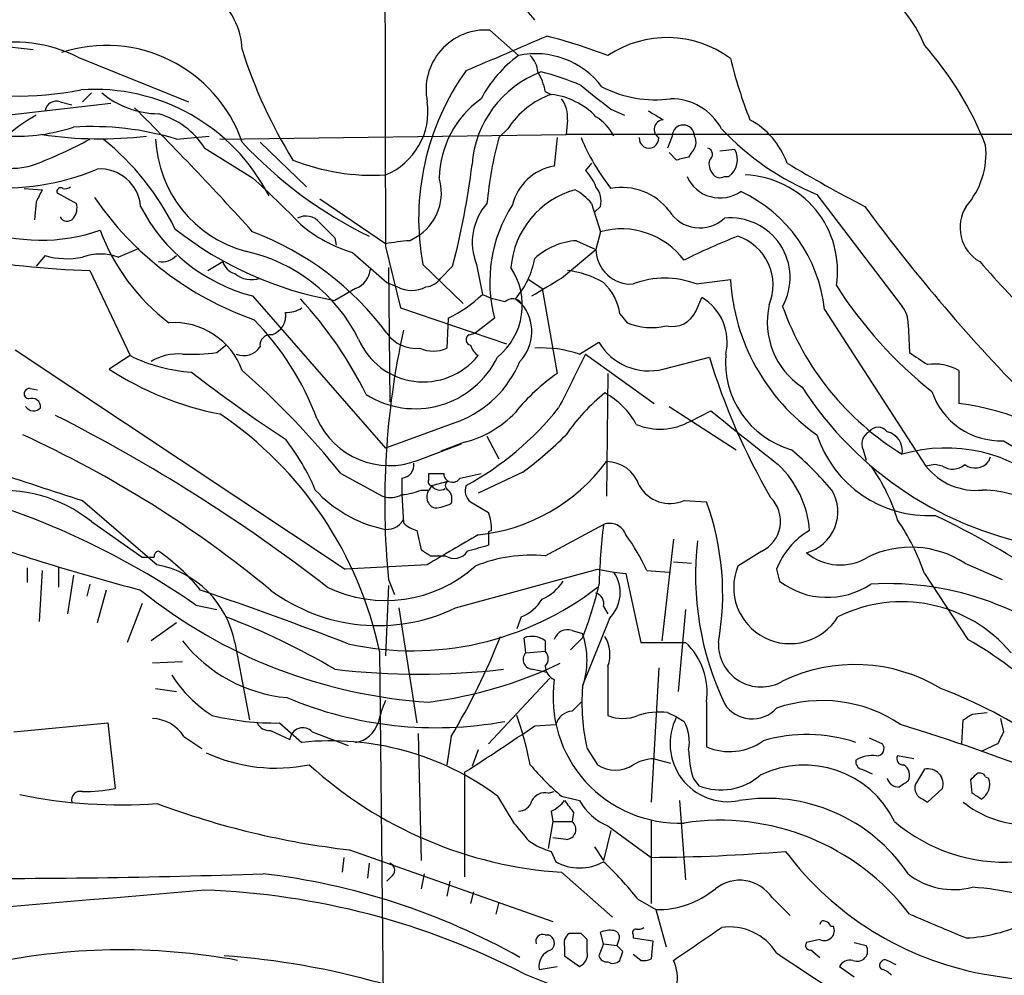
# Model space of a CAD drawing. Extents: x 0 to 1023, y 11 to 819.
# Drawn here: x 248 to 304, y 691 to 745 of the extents above; entities that cross this region are included whole.
import ezdxf

# ---------------------------------------------------------------- set-up
doc = ezdxf.new("R2010")
doc.units = 0
doc.header["$MEASUREMENT"] = 0
doc.layers.add('MAIN', color=5, linetype='CONTINUOUS')

msp = doc.modelspace()

# ---------------------------------------------------------------- linework, layer by layer
at = {"layer": 'MAIN'}
for p, q in [((238.506, 744.5586), (248.92, 743.3733)), ((274.828, 744.474), (276.4367, 743.0346)), ((251.46, 742.95), (257.7253, 740.41)), ((277.9607, 741.0026), (278.2993, 740.8333)), ((250.444, 740.41), (251.1213, 740.2406)), ((252.222, 740.918), (251.714, 740.41)), ((245.872, 739.4786), (253.3227, 740.3253)), ((281.686, 739.9866), (282.448, 739.648)), ((279.2307, 739.394), (279.146, 738.5473)), ((275.844, 738.886), (275.336, 738.378)), ((257.048, 738.2933), (258.9107, 738.4626)), ((259.5033, 738.2933), (279.146, 738.5473)), ((278.638, 738.378), (278.4687, 736.7693)), ((338.836, 738.5473), (279.146, 738.5473)), ((285.1573, 738.4626), (284.9033, 737.7853)), ((258.6567, 737.7853), (261.366, 736.092)), ((261.7893, 738.124), (264.414, 735.584)), ((288.7133, 737.7006), (287.8667, 737.616)), ((285.4113, 737.108), (284.988, 737.5313)), ((286.258, 737.5313), (286.0887, 737.2773)), ((280.5853, 736.9386), (280.2467, 736.5153)), ((288.1207, 736.1766), (288.3747, 736.1766)), ((248.412, 735.4993), (249.428, 735.4146)), ((250.2747, 735.2453), (251.3753, 734.6526)), ((265.176, 734.9066), (268.9013, 732.3666)), ((293.37, 735.1606), (298.196, 728.8106)), ((249.0893, 734.7373), (249.0047, 733.7213)), ((280.5853, 734.6526), (281.0933, 733.044)), ((281.0933, 734.4833), (280.7547, 734.1446)), ((266.0227, 732.7053), (266.1073, 732.282)), ((270.256, 732.536), (270.8487, 732.8746)), ((281.0933, 733.044), (280.8393, 732.028)), ((253.746, 731.6046), (254.9313, 732.1126)), ((268.9013, 732.1973), (269.748, 728.726)), ((279.7387, 732.536), (280.8393, 732.028)), ((249.5973, 731.6893), (249.0893, 731.0966)), ((267.0387, 731.8586), (268.986, 730.1653)), ((278.892, 730.4193), (280.8393, 732.028)), ((258.826, 730.8426), (259.6727, 731.3506)), ((269.0707, 731.012), (269.1553, 723.392)), ((273.304, 728.98), (271.018, 731.1813)), ((272.7113, 731.0966), (272.034, 730.4193)), ((274.066, 731.1813), (274.4047, 729.488)), ((252.1373, 730.8426), (254.4233, 726.0166)), ((267.208, 729.8266), (266.0227, 729.1493)), ((268.986, 730.1653), (269.5787, 729.9113)), ((277.0293, 730.3346), (277.7913, 729.8266)), ((277.7913, 729.8266), (278.638, 725.0006)), ((286.512, 730.0806), (288.4593, 730.3346)), ((261.366, 729.4033), (268.9013, 720.7673)), ((274.4047, 729.488), (274.9973, 729.234)), ((286.512, 728.5566), (286.8507, 729.3186)), ((269.748, 728.726), (275.7593, 726.694)), ((275.6747, 729.0646), (274.9973, 729.234)), ((276.2673, 729.234), (276.606, 728.98)), ((272.4573, 728.1333), (272.3727, 726.44)), ((275.082, 728.1333), (273.9813, 727.2866)), ((282.194, 728.3873), (282.6173, 727.8793)), ((293.7933, 728.6413), (299.5507, 719.7513)), ((298.5347, 727.7946), (298.6193, 726.186)), ((273.6427, 727.202), (273.9813, 727.2866)), ((259.334, 726.186), (259.842, 726.6093)), ((279.908, 726.1013), (281.0087, 726.7786)), ((247.904, 726.3553), (266.6153, 713.9093)), ((254.4233, 726.0166), (253.238, 725.2546)), ((280.2467, 726.1013), (284.1413, 723.3073)), ((284.6493, 725.2546), (287.274, 725.932)), ((281.5167, 725.0006), (281.432, 718.058)), ((301.4133, 725.17), (301.4133, 723.3073)), ((248.7507, 724.154), (249.174, 724.0693)), ((284.988, 723.138), (288.798, 720.6826)), ((286.1733, 722.2913), (287.3587, 722.884)), ((273.05, 722.2913), (268.9013, 720.7673)), ((274.6587, 721.4446), (275.336, 720.1746)), ((270.764, 720.09), (273.2193, 721.0213)), ((273.3887, 721.106), (272.034, 720.598)), ((303.9533, 721.1906), (313.7747, 715.3486)), ((295.9947, 720.6826), (296.164, 720.09)), ((300.0587, 719.836), (299.5507, 719.7513)), ((300.482, 719.7513), (300.0587, 719.836)), ((303.1913, 720.2593), (303.1067, 720.0053)), ((266.3613, 719.328), (268.732, 718.058)), ((271.3567, 718.9893), (271.3567, 719.328)), ((271.3567, 719.328), (272.2033, 719.328)), ((273.1347, 719.074), (274.32, 719.328)), ((276.6907, 719.4126), (274.1507, 718.2273)), ((269.8327, 719.074), (269.8327, 718.1426)), ((271.526, 718.6506), (271.3567, 718.3966)), ((271.526, 718.6506), (272.4573, 718.9046)), ((269.8327, 718.1426), (269.9173, 716.534)), ((270.9333, 718.3966), (271.3567, 718.3966)), ((251.714, 717.804), (255.9473, 714.1633)), ((273.7273, 717.7193), (274.7433, 717.1266)), ((285.8347, 717.804), (287.1047, 717.7193)), ((252.222, 716.6186), (255.1007, 714.5866)), ((277.9607, 714.6713), (281.2627, 716.4493)), ((270.6793, 716.1106), (270.9333, 715.01)), ((274.9127, 716.1106), (274.7433, 716.026)), ((274.7433, 716.026), (274.7433, 715.264)), ((285.242, 715.6026), (284.5647, 709.8453)), ((290.2373, 714.9253), (288.8827, 714.0786)), ((271.4413, 714.6713), (272.288, 714.6713)), ((285.242, 714.3326), (286.258, 714.248)), ((301.752, 714.248), (303.8687, 713.3166)), ((248.5813, 713.994), (248.5813, 713.1473)), ((249.428, 713.8246), (249.2587, 710.946)), ((250.3593, 713.994), (250.3593, 712.8933)), ((271.272, 714.1633), (266.6153, 713.9093)), ((272.8807, 711.708), (280.924, 713.9093)), ((280.924, 713.9093), (281.8553, 713.74)), ((281.8553, 713.74), (282.5327, 713.6553)), ((282.5327, 713.6553), (283.3793, 709.7606)), ((283.718, 713.8246), (284.988, 713.74)), ((291.084, 713.9093), (291.2533, 713.232)), ((299.466, 713.6553), (301.9213, 709.93)), ((251.206, 713.5706), (250.8673, 711.3693)), ((252.1373, 713.0626), (251.968, 712.3853)), ((269.0707, 713.3166), (269.4093, 712.47)), ((253.0687, 712.724), (252.5607, 710.8613)), ((269.0707, 712.978), (268.9013, 708.9986)), ((255.1007, 711.962), (254.254, 709.7606)), ((258.1487, 711.8773), (259.334, 711.6233)), ((269.6633, 711.708), (270.6793, 705.1886)), ((281.2627, 711.7926), (281.5167, 711.3693)), ((285.9193, 711.6233), (285.496, 706.9666)), ((257.048, 710.8613), (255.6087, 709.8453)), ((276.606, 711.2), (276.352, 710.5226)), ((281.6013, 711.1153), (280.0773, 707.3053)), ((279.4847, 710.438), (280.0773, 710.2686)), ((260.35, 709.7606), (261.1967, 705.358)), ((276.86, 709.168), (276.7753, 710.0146)), ((277.9607, 709.8453), (277.9607, 709.2526)), ((280.0773, 710.0146), (279.4, 709.3373)), ((283.3793, 709.7606), (285.9193, 709.7606)), ((268.5627, 709.2526), (268.8167, 686.308)), ((276.86, 709.168), (277.9607, 709.2526)), ((257.3867, 708.66), (255.6933, 708.5753)), ((277.2833, 708.2366), (278.0453, 708.0673)), ((281.5167, 708.406), (281.5167, 705.612)), ((284.3953, 708.3213), (283.972, 700.7013)), ((278.2147, 707.7286), (274.7433, 704.0033)), ((255.8627, 707.136), (257.048, 706.9666)), ((279.4847, 705.866), (279.9927, 706.374)), ((287.1047, 706.374), (287.1047, 703.834)), ((284.9033, 705.7813), (285.4113, 705.5273)), ((285.4113, 705.5273), (285.8347, 705.2733)), ((301.5827, 704.0033), (301.6673, 705.358)), ((302.1753, 705.6966), (303.022, 705.7813)), ((303.784, 705.4426), (303.9533, 704.6806)), ((247.8193, 704.6806), (253.1533, 705.1886)), ((253.1533, 705.1886), (253.5767, 701.4633)), ((262.382, 704.7653), (263.4827, 704.2573)), ((262.89, 705.1886), (264.16, 704.088)), ((264.7527, 704.6806), (266.7847, 703.9186)), ((277.368, 705.0193), (278.5533, 705.104)), ((257.4713, 704.4266), (258.4873, 703.7493)), ((270.764, 704.596), (270.9333, 697.3993)), ((272.6267, 704.4266), (272.3727, 702.818)), ((296.3333, 704.342), (297.0953, 704.0033)), ((274.1507, 703.6646), (273.812, 702.7333)), ((280.3313, 703.7493), (280.924, 702.818)), ((303.6147, 704.0033), (302.6833, 703.58)), ((284.1413, 703.1566), (285.0727, 702.9026)), ((298.8733, 703.1566), (297.942, 703.326)), ((295.91, 702.564), (296.5027, 702.31)), ((299.466, 702.564), (298.958, 701.7173)), ((273.3887, 702.3946), (273.3887, 696.468)), ((286.3427, 702.056), (286.6813, 701.6326)), ((302.1753, 701.2093), (302.0907, 701.9713)), ((302.9373, 702.1406), (303.1067, 702.056)), ((299.6353, 700.7013), (300.482, 701.4633)), ((275.2513, 701.04), (276.1827, 699.516)), ((278.13, 701.2093), (278.4687, 701.294)), ((278.892, 701.04), (279.908, 700.786)), ((285.5807, 700.786), (285.9193, 696.2986)), ((299.3813, 700.8706), (299.6353, 700.7013)), ((278.2993, 700.1933), (278.384, 699.6006)), ((279.5693, 700.1086), (279.4847, 699.6006)), ((283.972, 699.6853), (283.972, 694.944)), ((278.384, 699.6006), (278.13, 698.0766)), ((278.384, 699.6006), (279.4847, 699.6006)), ((281.686, 699.0926), (281.2627, 697.3993)), ((281.5167, 699.3466), (283.972, 697.5686)), ((279.146, 698.5846), (278.384, 698.6693)), ((266.8693, 697.992), (278.384, 693.928)), ((280.7547, 698.1613), (281.2627, 697.3993)), ((266.5307, 697.5686), (266.446, 696.722)), ((278.2993, 697.9073), (278.5533, 697.3146)), ((267.97, 697.23), (267.8853, 696.3833)), ((269.3247, 696.5526), (268.986, 696.214)), ((271.1027, 696.6373), (270.9333, 695.7906)), ((278.892, 696.722), (281.7707, 694.182)), ((272.542, 696.214), (272.3727, 695.3673)), ((273.8967, 695.6213), (273.7273, 694.944)), ((283.21, 695.198), (284.226, 694.6053)), ((290.83, 695.2826), (291.846, 694.2666)), ((275.336, 695.0286), (275.1667, 694.3513)), ((284.226, 694.6053), (284.8187, 692.4886)), ((294.132, 693.674), (294.3013, 693.674)), ((277.9607, 693.166), (278.13, 693.166)), ((279.9927, 693.2506), (279.3153, 693.2506)), ((281.2627, 692.658), (281.0933, 693.3353)), ((282.956, 693.166), (282.956, 692.9966)), ((282.956, 692.9966), (284.0567, 692.8273)), ((279.0613, 692.4886), (279.0613, 691.9806)), ((280.3313, 692.2346), (280.3313, 692.912)), ((281.2627, 692.658), (281.0087, 691.9806)), ((281.2627, 692.658), (282.0247, 692.5733)), ((282.1093, 692.8273), (282.0247, 692.5733)), ((282.3633, 692.2346), (282.0247, 692.5733)), ((284.0567, 692.8273), (283.972, 691.8113)), ((293.5393, 692.912), (292.7773, 692.7426)), ((295.4867, 692.7426), (296.164, 692.5733)), ((279.0613, 691.9806), (279.908, 691.388)), ((283.3793, 691.7266), (282.956, 692.0653)), ((293.0313, 692.3193), (293.5393, 691.896)), ((277.622, 691.2186), (278.638, 691.388)), ((294.64, 691.388), (295.4867, 690.7953)), ((302.768, 690.9646), (309.2873, 689.9486))]:
    msp.add_line(p, q, dxfattribs=at)
for centre, radius, start, end in [((17414.8247, 774.8693), 17145.9765, 179.85740515, 180.1425949), ((292.5631, 740.8411), 7.444, 21.98036, 89.00243), ((256.6487, 743.216), 4.1275, 2.18403, 100.9778), ((272.8263, 741.5607), 5.7374, 37.66583, 120.46554), ((274.592, 741.0928), 3.3895, 86.00736, 191.62156), ((247.799, 735.4606), 8.3363, 63.9495, 101.57723), ((122.3521, 1103.3412), 391.4962, 292.706419, 293.433703), ((270.3613, 713.8771), 31.2186, 69.06359, 75.75107), ((284.8682, 738.0356), 6.0185, 53.36753, 123.83925), ((253.0672, 735.4533), 8.1558, 19.11476, 108.13459), ((287.3598, 751.795), 27.8885, 197.57643, 211.77825), ((285.1285, 730.9553), 19.1349, 21.45606, 41.47141), ((280.8656, 737.0764), 7.424, 126.62447, 151.84639), ((277.4105, 738.4206), 4.7156, 36.97074, 101.91757), ((276.109, 742.0159), 1.431, 3.50166, 45.38787), ((318.7243, 750.5517), 31.2258, 194.25012, 200.93589), ((285.278, 733.7775), 14.4944, 144.53125, 190.31835), ((279.8969, 736.4088), 6.1012, 111.03758, 175.81543), ((274.8108, 740.4227), 3.2028, 10.43141, 31.64946), ((274.5711, 728.8864), 13.5838, 66.47658, 76.65379), ((248.037, 759.363), 18.6254, 256.44216, 281.12038), ((252.4077, 729.997), 11.1176, 27.18366, 94.01486), ((619.5116, 1163.9854), 542.1265, 231.224354, 231.453539), ((284.227, 747.253), 6.7271, 243.04795, 277.2221), ((250.2271, 739.812), 0.6362, 70.06383, 171.86735), ((256.0805, 744.8231), 5.0907, 230.09456, 269.45413), ((267.4283, 739.8547), 3.8836, 292.28962, 8.22065), ((277.6223, 735.9648), 5.6744, 125.58885, 178.71553), ((279.9527, 736.227), 4.8941, 109.74525, 147.09054), ((277.7915, 736.6426), 4.2214, 43.78006, 83.09098), ((277.3824, 739.5069), 1.8517, 356.50454, 35.38949), ((285.1127, 737.3539), 3.2256, 28.35742, 90.71052), ((115.6288, 601.0258), 196.6422, 42.172323, 44.999382), ((411.2259, 951.2977), 246.8295, 238.919646, 239.148829), ((254.0627, 730.8057), 10.145, 119.35582, 131.71993), ((254.7477, 735.2591), 4.6542, 32.87266, 73.98172), ((279.3118, 737.1341), 2.8695, 27.5786, 57.838), ((284.6917, 738.8436), 0.552, 94.40507, 237.51925), ((287.3994, 735.3913), 4.5486, 19.88743, 61.64046), ((247.9313, 749.0712), 10.6182, 267.56783, 287.96313), ((252.2648, 722.5701), 16.4346, 73.07956, 93.69383), ((285.7923, 738.4626), 0.6305, 0, 180), ((299.2266, 749.4828), 15.4734, 223.22318, 247.75948), ((239.5381, 761.5864), 26.4822, 290.9449, 298.40888), ((252.7214, 761.5986), 23.2854, 261.86903, 276.49336), ((243.5042, 726.6116), 14.991, 26.12799, 51.19174), ((262.7666, 738.6095), 6.9111, 182.62233, 254.69813), ((296.1256, 732.674), 21.5579, 164.65742, 174.73394), ((291.1506, 743.0039), 12.0788, 202.51817, 218.41134), ((283.845, 738.3356), 0.5519, 175.59413, 4.40587), ((285.7299, 738.1083), 0.7822, 312.46635, 26.93193), ((247.2769, 749.1498), 13.6167, 236.57403, 292.83239), ((278.6542, 754.7272), 24.4007, 222.87806, 244.03226), ((287.0713, 737.4266), 0.3776, 302.46537, 71.79057), ((287.6731, 737.1321), 1.1854, 306.28892, 28.65791), ((298.3647, 737.4943), 4.5957, 319.0674, 5.74831), ((247.5781, 741.3718), 4.7377, 239.7964, 287.52472), ((268.2104, 748.6733), 12.4312, 248.48839, 273.18602), ((328.0735, 567.8487), 174.5531, 103.917671, 104.146862), ((288.1205, 736.8963), 0.8726, 165.95898, 219.09768), ((252.6978, 734.2767), 2.3273, 5.09279, 93.37716), ((232.0626, 741.8517), 42.0475, 345.17991, 353.17377), ((278.9801, 733.8413), 2.9723, 99.90726, 165.84828), ((278.3681, 734.6658), 2.6362, 20.38307, 44.55278), ((329.5701, 799.7105), 73.3227, 238.881955, 242.821842), ((232.562, 703.6489), 43.3846, 43.41704, 48.40033), ((269.1573, 735.2501), 2.9162, 305.45157, 16.78017), ((287.8752, 737.0032), 2.0456, 203.83338, 305.1196), ((287.8667, 736.6), 0.4937, 210.95978, 300.95978), ((289.1126, 730.8405), 5.4242, 351.04319, 87.9567), ((418.6135, 650.386), 189.3505, 153.316988, 153.54613), ((250.4864, 735.3158), 0.2231, 55.33408, 198.41871), ((250.7403, 735.9653), 0.483, 254.75529, 307.85938), ((280.9677, 730.6216), 4.9698, 105.32762, 175.49448), ((278.2149, 732.7057), 3.0674, 39.39757, 62.02058), ((279.8654, 734.7796), 1.2631, 346.43352, 39.55526), ((282.3023, 732.174), 3.3819, 37.42594, 100.49987), ((267.5877, 745.4388), 18.4413, 214.50846, 250.56207), ((285.4801, 727.7733), 8.3584, 5.96078, 64.70084), ((250.4443, 734.3986), 0.965, 322.11721, 15.26033), ((263.8221, 738.9822), 9.8888, 207.06178, 255.61876), ((277.191, 732.434), 3.3667, 138.77773, 201.84407), ((282.9523, 730.1882), 8.1341, 147.422, 194.63299), ((376.7034, 793.8149), 100.1024, 216.349501, 224.709202), ((303.7079, 733.2794), 2.225, 147.24342, 240.09797), ((253.3813, 776.3442), 45.5186, 249.4529, 268.43394), ((250.8519, 734.0909), 0.4545, 206.15343, 321.18071), ((264.3898, 732.923), 1.0069, 38.66159, 118.71855), ((286.7291, 735.311), 2.0498, 211.85161, 312.75805), ((288.4726, 730.4496), 3.3748, 330.94457, 95.98528), ((249.3762, 742.8062), 10.2423, 249.48815, 289.11391), ((269.5162, 749.0665), 20.2213, 231.62707, 260.05145), ((269.4507, 739.8356), 8.3337, 229.83272, 253.17629), ((477.2742, 944.8034), 299.354, 224.885395, 225.114578), ((282.2819, 728.7555), 4.4502, 37.02646, 105.49124), ((263.5354, 737.0762), 11.5039, 200.06906, 233.07821), ((255.3327, 717.1376), 17.0122, 36.62478, 69.22826), ((303.7589, 695.213), 40.4145, 111.59791, 116.32799), ((287.9607, 730.0159), 2.9233, 337.45974, 71.61525), ((272.2834, 710.8211), 21.8093, 95.33393, 98.92119), ((279.9757, 728.7091), 3.8342, 93.5438, 132.85239), ((250.8273, 735.9359), 4.4211, 253.84669, 281.56968), ((252.73, 728.7271), 3.0516, 70.55267, 109.44733), ((256.2309, 732.4472), 1.1145, 259.71952, 317.15258), ((258.9698, 722.76), 9.3928, 26.47912, 77.87512), ((272.6262, 732.3952), 4.8219, 319.03551, 349.54254), ((282.8354, 732.0736), 1.9966, 181.30867, 273.46285), ((260.6464, 731.647), 1.0178, 196.93056, 253.06944), ((266.7355, 731.0661), 1.3265, 290.86695, 353.99371), ((272.8579, 728.8882), 3.8036, 308.99434, 33.94325), ((363.8413, 785.7352), 81.9045, 221.605689, 228.394311), ((261.2814, 731.746), 1.4206, 229.03299, 290.94832), ((271.1025, 731.0123), 1.1042, 274.40428, 327.51886), ((24.0343, 1153.2546), 493.7025, 300.849675, 301.078848), ((278.5743, 725.4866), 5.3961, 60.11815, 83.01301), ((284.734, 725.5832), 4.8361, 68.42915, 111.57085), ((270.383, 731.4779), 1.761, 242.82382, 297.17618), ((279.2094, 727.9569), 3.0155, 8.20588, 47.0843), ((300.0451, 731.024), 11.6063, 183.40531, 234.89147), ((315.1905, 743.2247), 24.5827, 212.55648, 231.50559), ((268.9487, 735.254), 7.9382, 296.23096, 313.41765), ((285.2939, 726.7693), 2.9871, 347.07756, 58.58853), ((263.3134, 729.9956), 1.526, 266.81809, 303.69632), ((247.2814, 713.6981), 22.8779, 26.24596, 42.77166), ((276.1041, 728.6233), 0.6157, 35.40138, 134.21698), ((274.7381, 727.3758), 2.4622, 316.40537, 40.65682), ((294.9785, 727.9215), 4.4262, 167.29063, 236.31065), ((306.6813, 734.2131), 16.1868, 199.49715, 238.38487), ((297.1584, 727.9003), 1.3803, 355.6083, 41.2609), ((262.107, 728.2814), 1.1378, 288.43017, 9.64363), ((285.1621, 729.14), 1.4707, 256.49669, 336.62696), ((256.9178, 723.7971), 4.0927, 19.60024, 94.10676), ((250.1909, 716.9578), 15.8047, 20.37572, 44.56678), ((283.9766, 731.1576), 3.5489, 247.47936, 283.72613), ((262.3822, 726.6091), 0.5989, 81.88884, 188.11116), ((314.4572, 717.6941), 45.5971, 167.63784, 185.5091), ((270.6173, 728.4034), 1.977, 214.39583, 276.72169), ((273.7838, 726.9197), 0.3155, 116.55693, 259.68378), ((260.8618, 727.1136), 1.0987, 247.12461, 327.5828), ((271.0442, 728.5197), 3.9895, 203.20085, 321.13945), ((274.828, 726.948), 1.1516, 197.10383, 233.97592), ((277.7912, 719.9206), 6.5331, 71.09441, 93.71408), ((283.8451, 728.444), 3.2892, 210.41944, 284.152), ((258.4724, 734.1741), 9.1071, 243.60179, 266.36307), ((257.1055, 723.3366), 2.779, 84.19237, 122.58979), ((257.8528, 737.8128), 11.7208, 267.72092, 277.26011), ((270.5818, 728.1971), 5.1899, 237.59697, 334.12272), ((271.6107, 728.0691), 1.7985, 244.93249, 295.06751), ((1041.4841, 343.5776), 851.9429, 153.3203573, 153.5495403), ((323.0848, 736.815), 37.428, 196.90417, 210.22601), ((293.3494, 725.648), 5.164, 174.96408, 254.05445), ((468.4541, 979.8124), 305.238, 236.192712, 236.421926), ((270.7893, 728.0808), 6.2152, 291.32979, 337.25703), ((300.0587, 722.8945), 2.6482, 59.23476, 99.20017), ((262.7863, 739.8097), 17.4075, 236.7347, 259.12908), ((313.3355, 797.0636), 90.8546, 232.39498, 236.52965), ((232.0543, 692.1061), 43.795, 38.43128, 49.02272), ((284.8517, 715.9315), 10.9936, 124.41702, 141.33905), ((309.614, 735.2327), 20.3215, 212.75235, 260.68294), ((248.7084, 723.8576), 0.2993, 81.87802, 261.85636), ((288.2151, 715.3156), 10.9936, 128.66095, 145.58298), ((279.2168, 719.9915), 4.4514, 28.59454, 61.40546), ((303.7956, 725.3139), 4.1263, 198.79326, 272.19027), ((248.9527, 723.4228), 0.5376, 211.98731, 316.59009), ((248.8505, 723.1017), 0.4952, 354.39073, 111.8723), ((299.3856, 707.7992), 15.6401, 50.31901, 82.55078), ((206.2507, 636.0299), 97.1094, 52.327163, 63.0976), ((247.461, 704.8313), 21.5599, 11.83362, 56.04437), ((271.8413, 727.03), 6.1228, 284.63906, 316.29241), ((265.1328, 733.9259), 17.404, 298.63508, 321.33844), ((1051.2631, 1673.8591), 1219.7965, 231.2255959, 231.4547789), ((269.1298, 724.2977), 4.5139, 204.01597, 291.22533), ((284.4749, 725.3471), 3.4961, 247.29227, 299.06511), ((221.9326, 663.7796), 63.4957, 50.428457, 65.437066), ((263.5717, 737.1125), 22.0317, 306.5455, 314.98363), ((299.6802, 723.5822), 6.6357, 198.02128, 273.26992), ((296.672, 721.0213), 0.7573, 116.56843, 206.56843), ((296.8413, 721.3176), 0.635, 36.8699, 143.1301), ((297.1111, 720.6226), 1.1021, 349.86162, 77.51743), ((333.9925, 977.4819), 272.4011, 250.143965, 252.419284), ((253.7641, 713.7707), 12.0788, 22.51817, 38.41134), ((277.6704, 704.1363), 21.8434, 40.75615, 49.24385), ((300.6811, 711.8538), 8.9276, 47.93241, 106.16235), ((269.7834, 719.8076), 0.7353, 273.84466, 8.83976), ((273.0983, 726.1676), 10.3646, 275.82776, 323.51917), ((281.4319, 718.0473), 1.958, 17.94544, 89.99707), ((287.3082, 715.7065), 5.653, 4.09926, 46.92825), ((302.3918, 722.0008), 3.6238, 218.37115, 275.95885), ((301.0598, 720.6515), 1.0697, 237.30532, 310.32474), ((302.3362, 720.6658), 1.0149, 234.85349, 319.39564), ((272.7076, 719.3427), 0.5045, 181.66966, 327.82491), ((288.0876, 713.7481), 10.288, 16.69327, 35.11945), ((232.3127, 674.3617), 45.5513, 55.44584, 77.42333), ((271.526, 718.8623), 0.2117, 143.12469, 270), ((271.9917, 718.9471), 0.5521, 212.48393, 302.46084), ((272.5632, 718.6506), 0.2752, 112.63268, 247.36732), ((274.2212, 718.3543), 0.8045, 158.38772, 232.12439), ((285.0303, 719.6242), 1.99, 209.29063, 293.84205), ((247.1655, 710.2351), 8.1435, 51.61654, 97.33367), ((270.4041, 723.4872), 7.4812, 222.87934, 257.08483), ((269.1977, 719.2012), 1.2344, 247.83572, 300.95739), ((269.6844, 721.2968), 3.1577, 272.69187, 293.29794), ((271.907, 718.0156), 0.6694, 145.30322, 251.56234), ((271.9708, 717.8886), 0.7034, 338.8309, 46.23848), ((292.1456, 717.1656), 2.4093, 285.20026, 30.72599), ((302.669, 712.0598), 6.3376, 55.7119, 89.10494), ((271.5799, 719.6385), 2.2608, 272.92581, 297.58173), ((272.6901, 712.4844), 15.3357, 349.76934, 19.95933), ((289.4085, 716.6298), 1.8953, 295.93098, 45.14322), ((272.1, 716.1638), 2.8132, 358.91642, 20.01373), ((280.4713, 675.4086), 45.9343, 46.2237, 64.7593), ((268.9861, 717.2393), 1.0745, 256.32071, 330.07521), ((271.0845, 717.7372), 1.6763, 225.8701, 256.01184), ((319.6397, 711.8963), 38.6461, 173.23412, 178.39609), ((281.6014, 715.518), 0.991, 19.98014, 109.98558), ((287.3248, 709.4897), 12.8359, 18.9369, 34.1932), ((291.4984, 850.5117), 142.5357, 250.754929, 255.169951), ((696.0405, -4.6721), 834.9567, 120.350172, 120.5793525), ((274.3603, 709.7278), 10.2152, 23.6438, 36.86765), ((295.1759, 712.3356), 4.3841, 120.56255, 158.9638), ((303.5079, 713.5705), 17.023, 173.43074, 205.32344), ((256.0744, 714.6289), 0.2994, 98.14093, 188.12198), ((249.8183, 705.8562), 10.9936, 38.66095, 55.58298), ((355.8545, 841.8289), 152.6258, 236.192717, 236.421921), ((272.7931, 715.4476), 0.9262, 236.94994, 325.6734), ((358.8303, 418.7534), 308.2031, 105.832727, 106.061897), ((294.6901, 717.1347), 2.9869, 230.17896, 301.45293), ((298.7027, 709.5795), 5.5761, 56.84884, 116.10966), ((255.4394, 883.9364), 169.3501, 269.885409, 270.114558), ((277.1829, 706.2385), 8.4686, 84.73023, 112.21325), ((254.9154, 708.7287), 5.5317, 10.75111, 79.24889), ((268.912, 719.6968), 7.5671, 244.03803, 312.05993), ((280.1537, 712.58), 2.0594, 314.66358, 34.2827), ((291.8399, 712.8775), 3.1918, 157.89492, 328.29336), ((276.7627, 714.6156), 2.6108, 293.20262, 327.99741), ((293.9531, 716.7266), 4.416, 232.31164, 303.93009), ((297.3887, 696.2758), 16.8148, 46.1701, 93.30945), ((273.16, 735.2146), 28.8969, 231.1056, 266.42216), ((187.2716, 504.0643), 220.4507, 68.857773, 71.176001), ((268.4737, 720.9201), 10.212, 233.37865, 295.56611), ((270.4346, 726.3137), 17.0333, 257.62673, 308.01122), ((258.9128, 718.2947), 22.7266, 338.63328, 346.47072), ((280.652, 711.9519), 0.6311, 345.38027, 72.73642), ((275.5779, 713.5988), 2.6098, 293.19946, 328.00532), ((298.1848, 703.9916), 8.0706, 39.89547, 116.7257), ((245.8893, 674.1719), 39.5697, 59.41546, 69.3529), ((279.2378, 709.6618), 0.8145, 72.35475, 160.77535), ((275.6323, 708.7446), 4.699, 341.07536, 18.92464), ((264.1082, 715.1596), 8.5686, 218.33138, 264.67705), ((240.0789, 723.9819), 37.9706, 329.0018, 338.55462), ((277.2199, 708.8931), 1.2064, 52.11752, 111.62503), ((279.6427, 709.0737), 1.9894, 340.38918, 31.0339), ((283.2383, 706.9214), 3.905, 351.94169, 46.64156), ((290.2063, 709.6588), 2.4264, 177.59548, 300.08697), ((290.0936, 689.3899), 23.7021, 33.03174, 60.06517), ((277.258, 708.787), 0.551, 136.25016, 272.63184), ((277.5162, 708.8293), 0.6138, 316.39943, 43.60057), ((270.8064, 749.1214), 41.1637, 263.32649, 276.67337), ((268.2429, 730.6225), 24.4476, 277.31742, 295.60243), ((278.8492, 708.448), 0.8895, 182.7064, 244.67374), ((295.5218, 699.117), 9.3848, 58.70067, 115.89857), ((263.017, 711.835), 7.3638, 212.31962, 237.68038), ((285.5489, 706.6587), 7.1484, 172.07744, 272.29135), ((291.7799, 706.332), 11.7363, 175.65776, 192.7126), ((290.7796, 681.5651), 27.3198, 41.78696, 69.38777), ((271.7691, 726.7102), 21.7898, 247.16601, 280.3255), ((276.56, 703.2004), 8.323, 156.9539, 166.17947), ((293.6526, 698.4387), 8.0191, 56.21977, 108.68168), ((279.6032, 704.7709), 1.1015, 96.17591, 162.39742), ((284.4798, 701.464), 4.338, 84.39757, 107.02058), ((289.6981, 707.2796), 1.8625, 212.12082, 318.08161), ((255.5972, 703.2106), 2.2341, 32.97731, 87.53462), ((262.6462, 720.3487), 15.1621, 256.39626, 270.92133), ((257.3108, 698.918), 20.1836, 11.14113, 19.3693), ((282.3634, 707.6431), 2.2005, 247.37032, 292.62728), ((288.3284, 704.011), 3.2876, 152.53472, 281.20569), ((283.816, 704.1302), 2.3199, 348.42222, 29.52095), ((217.2713, 832.5272), 152.626, 303.570291, 303.799474), ((262.3185, 705.5484), 0.7857, 207.25317, 274.63586), ((264.213, 704.1832), 0.734, 42.66438, 174.2063), ((266.9419, 705.6781), 1.6122, 279.5003, 342.32478), ((145.6008, 900.4623), 235.7129, 302.829009, 303.987754), ((262.0494, 588.4951), 122.0578, 68.603752, 72.815508), ((473.1289, 619.682), 189.3281, 153.323754, 153.55291), ((265.8098, 688.3875), 15.7869, 53.26911, 95.9986), ((288.4104, 706.8819), 3.3158, 246.81003, 305.20564), ((292.8119, 695.7697), 8.764, 71.64795, 106.50531), ((292.9435, 703.9226), 6.8597, 182.15547, 195.79005), ((296.7567, 703.7493), 0.4233, 270, 36.87531), ((262.697, 712.0815), 9.4536, 245.26427, 281.50962), ((284.1774, 700.7861), 2.3707, 90.87248, 121.01059), ((296.0201, 703.0043), 0.4539, 171.4218, 255.96069), ((296.5049, 701.6078), 1.7366, 81.66272, 122.52231), ((298.2384, 703.1567), 0.3413, 150.26553, 277.11877), ((280.4529, 720.2267), 23.5565, 227.64801, 266.20068), ((287.3127, 711.2387), 13.2258, 219.54526, 230.45474), ((281.94, 704.3699), 1.8549, 236.78798, 303.21202), ((292.6503, 697.1029), 5.6989, 25.99402, 115.99312), ((297.942, 702.2253), 0.6826, 330.25408, 60.25408), ((299.6684, 701.7315), 0.8567, 341.7554, 103.66481), ((287.934, 704.7577), 3.3668, 248.15656, 311.22243), ((298.0351, 702.2648), 0.7168, 196.9335, 269.3286), ((382.9306, 574.7174), 152.6259, 123.57026, 123.799443), ((217.5725, 786.8031), 119.7487, 314.893901, 315.12305), ((302.5986, 701.9713), 0.3787, 26.55828, 116.55828), ((302.1837, 701.7173), 0.9832, 300.54296, 20.15089), ((251.5254, 713.7012), 12.4086, 270.87088, 279.51538), ((299.593, 701.5056), 0.6694, 161.56234, 251.56234), ((253.9155, 729.4336), 28.8885, 258.50395, 274.03308), ((251.587, 700.8283), 0.4827, 74.74592, 195.25408), ((276.4719, 700.9342), 0.7417, 267.27994, 348.47496), ((277.9465, 700.3769), 0.8524, 77.56816, 151.31819), ((277.4959, 702.0124), 1.9886, 293.82851, 321.92336), ((448.6412, 827.4292), 211.6503, 216.752577, 216.981793), ((282.8173, 702.4188), 3.3362, 209.30265, 247.05488), ((290.5355, 691.2964), 9.6183, 33.73021, 99.38359), ((217.762, 574.0515), 152.6261, 56.192728, 56.421931), ((272.2802, 744.5464), 46.8678, 249.60509, 263.3704), ((305.3128, 705.2519), 5.8307, 231.30167, 266.62263), ((287.8698, 686.148), 13.522, 37.34845, 98.65606), ((530.6058, 910.6577), 330.6235, 219.688743, 219.917926), ((279.1338, 699.1531), 0.5687, 271.22938, 51.8988), ((304.0316, 706.9474), 9.6514, 229.57159, 273.55886), ((279.4958, 702.1282), 4.3872, 235.7916, 254.17354), ((283.602, 791.7781), 94.2102, 270.225023, 274.865118), ((306.0659, 708.74), 18.0787, 216.81228, 259.48933), ((269.014, 696.8348), 0.4197, 317.75202, 70.32597), ((279.908, 699.8125), 2.8416, 241.52745, 298.47255), ((269.5417, 684.5771), 17.3097, 37.84886, 47.37985), ((246.4531, 1148.4709), 452.0996, 269.582995, 271.965451), ((257.3859, 657.8576), 39.0484, 60.65657, 83.27489), ((301.117, 699.8971), 4.1587, 231.61496, 284.74265), ((284.3426, 699.7031), 5.0991, 268.68972, 309.88916), ((288.9871, 694.0529), 2.2155, 33.71374, 128.34155), ((300.9177, 678.315), 17.6053, 51.35529, 85.90369), ((984.1003, -7862.6196), 8589.0166, 94.84507566, 95.12457776), ((257.1506, 652.9611), 42.7714, 62.68854, 87.98204), ((638.9065, 1498.0321), 872.7532, 247.0516719, 247.2808524), ((283.1253, 693.293), 0.2116, 90, 216.87531), ((283.2523, 693.9706), 0.483, 254.75529, 307.85938), ((-179.0819, 1369.9881), 821.9704, 304.3947408, 304.6239219), ((288.41, 690.4588), 3.1639, 32.31175, 98.33601), ((293.751, 693.7587), 0.2117, 53.12469, 180.02706), ((293.7933, 693.42), 0.568, 243.43495, 26.56505), ((293.8355, 693.6315), 0.2995, 8.15715, 81.84285), ((301.3021, 702.3309), 9.3496, 273.2779, 294.79654), ((277.8125, 692.8062), 0.3891, 67.61346, 202.38654), ((278.003, 692.7003), 0.4827, 307.87186, 74.74592), ((279.6962, 692.7003), 0.6693, 124.68974, 198.44036), ((195.512, 608.4313), 119.7134, 44.885409, 45.114591), ((281.6439, 691.8518), 1.5824, 82.32257, 110.36237), ((281.7847, 693.039), 0.3875, 326.88812, 79.50206), ((292.9749, 692.5733), 0.2602, 139.41065, 282.51925), ((295.6503, 692.2693), 0.5969, 245.41462, 30.61641), ((253.9537, 655.8411), 36.4812, 79.63186, 102.39019), ((256.7401, 648.5376), 43.5476, 62.23099, 86.02708), ((278.5649, 691.3972), 0.9596, 106.06842, 190.72565), ((279.654, 692.0441), 0.7036, 291.16322, 15.70937), ((281.4489, 692.0906), 0.4537, 194.03012, 278.59446), ((155.2862, 734.3031), 133.8594, 341.45383, 341.683027), ((344.9733, 770.355), 94.9741, 235.43015, 240.434465), ((281.806, 692.0793), 0.5243, 236.51299, 317.72852), ((283.5485, 692.6588), 0.9474, 259.71246, 296.55153), ((283.0637, 690.7328), 2.3943, 314.23515, 24.52377), ((295.258, 691.024), 0.7172, 78.41746, 149.50205), ((297.1589, 691.4515), 0.2414, 127.88123, 254.72615), ((297.2223, 691.5149), 0.2469, 59.04022, 149.00838), ((234.1033, 564.5996), 141.9906, 63.320357, 63.54954), ((381.032, 947.6779), 277.0761, 247.896889, 251.924434), ((296.7286, 690.118), 1.1601, 41.06094, 71.57286)]:
    msp.add_arc(centre, radius, start, end, dxfattribs=at)

doc.saveas('drawing.dxf')
